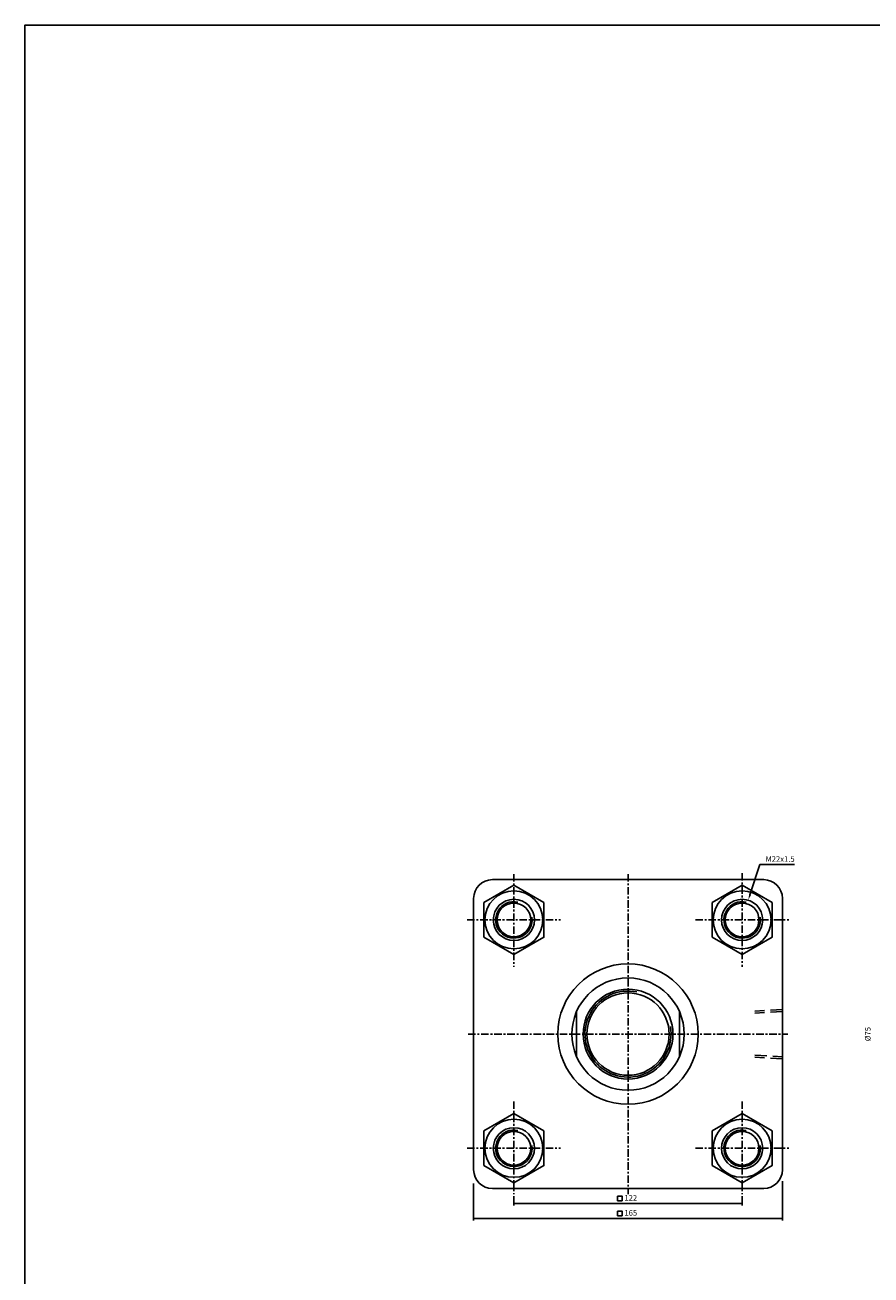
# Model space of a CAD drawing. Units: millimetres. Extents: x 537 to 3206, y 287 to 3187.
# Drawn here: x 537 to 989, y 2520 to 3187 of the extents above; entities that cross this region are included whole.
import ezdxf
from ezdxf.enums import TextEntityAlignment as Align

# ---------------------------------------------------------------- set-up
doc = ezdxf.new("R2010")
doc.units = ezdxf.units.MM
doc.linetypes.add('CENTER', pattern=[7, 4, -1, 1, -1])
doc.linetypes.add('HIDDEN', pattern=[9.525, 6.35, -3.175])
for name, color, linetype in [('CENTER', 1, 'Continuous'), ('DIM', 5, 'Continuous'), ('HIDDEN', 3, 'Continuous')]:
    doc.layers.add(name, color=color, linetype=linetype)
doc.styles.add('ROMANSS', font='ROMANSS.SHX', dxfattribs={"bigfont": 'LMP'})

msp = doc.modelspace()

# ---------------------------------------------------------------- linework, layer by layer
at = {"linetype": 'Continuous'}
for p, q in [((786.8, 2730.82), (931.8, 2730.82)), ((776.8, 2720.82), (776.8, 2575.82)), ((941.8, 2720.82), (941.8, 2575.82)), ((831.8, 2660.31), (831.8, 2636.33)), ((886.8, 2660.31), (886.8, 2636.33)), ((786.8, 2565.82), (931.8, 2565.82))]:
    msp.add_line(p, q, dxfattribs=at)
at = {"color": 4}
msp.add_lwpolyline([(537.03, 580.59), (3205.64, 580.59), (3205.64, 3187.35), (537.03, 3187.35)], close=True, dxfattribs=at)
at = {"color": 7, "linetype": 'Continuous'}
for points in [[(782.28, 2700.07), (798.3, 2690.82), (814.32, 2700.07), (814.32, 2718.57), (798.3, 2727.82), (782.28, 2718.57)], [(904.28, 2700.07), (920.3, 2690.82), (936.32, 2700.07), (936.32, 2718.57), (920.3, 2727.82), (904.28, 2718.57)], [(782.28, 2578.07), (798.3, 2568.82), (814.32, 2578.07), (814.32, 2596.57), (798.3, 2605.82), (782.28, 2596.57)], [(904.28, 2578.07), (920.3, 2568.82), (936.32, 2578.07), (936.32, 2596.57), (920.3, 2605.82), (904.28, 2596.57)]]:
    msp.add_lwpolyline(points, close=True, dxfattribs=at)
for centre in [(798.3, 2709.32), (920.3, 2709.32), (798.3, 2587.32), (920.3, 2587.32)]:
    msp.add_circle(centre, 15.5, dxfattribs=at)
at = {"linetype": 'Continuous'}
for centre, radius in [((798.3, 2709.32), 11), ((798.3, 2709.32), 9), ((920.3, 2709.32), 11), ((920.3, 2709.32), 9), ((859.3, 2648.32), 37.5), ((859.3, 2648.32), 30), ((859.3, 2648.32), 24), ((859.3, 2648.32), 22), ((798.3, 2587.32), 11), ((920.3, 2587.32), 11), ((798.3, 2587.32), 9), ((920.3, 2587.32), 9)]:
    msp.add_circle(centre, radius, dxfattribs=at)
for centre, start, end in [((786.8, 2720.82), 90, 180), ((931.8, 2720.82), 0, 90), ((786.8, 2575.82), 180, 270), ((931.8, 2575.82), 270, 0)]:
    msp.add_arc(centre, 10, start, end, dxfattribs=at)
at = {"color": 2, "linetype": 'Continuous'}
for centre, radius, start, end in [((798.3, 2709.32), 9.75, 76.95379, 8.43235), ((920.3, 2709.32), 9.75, 76.95379, 8.43235), ((859.3, 2648.32), 23, 77.98735, 9.97622), ((798.3, 2587.32), 9.75, 76.95379, 8.43235), ((920.3, 2587.32), 9.75, 76.95379, 8.43235)]:
    msp.add_arc(centre, radius, start, end, dxfattribs=at)
at = {"layer": 'CENTER', "linetype": 'CENTER'}
for p, q in [((798.3, 2733.82), (798.3, 2684.32)), ((859.3, 2733.82), (859.3, 2562.82)), ((920.3, 2734.32), (920.3, 2684.32)), ((773.3, 2709.32), (823.3, 2709.32)), ((895.3, 2709.32), (945.3, 2709.32)), ((773.8, 2648.32), (944.8, 2648.32)), ((798.3, 2612.32), (798.3, 2562.82)), ((920.3, 2612.32), (920.3, 2562.82)), ((773.3, 2587.32), (823.3, 2587.32)), ((895.3, 2587.32), (945.3, 2587.32))]:
    msp.add_line(p, q, dxfattribs=at)
at = {"layer": 'DIM', "linetype": 'Continuous'}
for p, q in [((924.48, 2722.68), (929.69, 2738.84)), ((929.69, 2738.84), (932.69, 2738.84)), ((932.69, 2738.84), (948.28, 2738.84)), ((776.8, 2568.46), (776.8, 2548.82)), ((941.8, 2569.82), (941.8, 2565.82)), ((941.8, 2568.97), (941.8, 2548.82)), ((798.3, 2561.82), (798.3, 2556.82)), ((798.3, 2557.82), (920.3, 2557.82)), ((920.3, 2561.82), (920.3, 2556.82)), ((776.8, 2549.82), (941.8, 2549.82))]:
    msp.add_line(p, q, dxfattribs=at)
for points in [[(853.77, 2561.8), (853.77, 2559.25), (856.12, 2559.25), (856.12, 2561.8)], [(853.77, 2553.8), (853.77, 2551.25), (856.12, 2551.25), (856.12, 2553.8)]]:
    msp.add_lwpolyline(points, close=True, dxfattribs=at)
for points in [[(924.96, 2722.53), (924.01, 2722.84), (923.56, 2719.83)], [(801.3, 2558.32), (801.3, 2557.32), (798.3, 2557.82)], [(917.3, 2558.32), (917.3, 2557.32), (920.3, 2557.82)], [(779.8, 2550.32), (779.8, 2549.32), (776.8, 2549.82)], [(938.8, 2550.32), (938.8, 2549.32), (941.8, 2549.82)]]:
    msp.add_solid(points, dxfattribs=at)
at = {"layer": 'HIDDEN', "linetype": 'HIDDEN'}
for p, q in [((941.8, 2661.52), (927.11, 2660.6)), ((941.8, 2660.42), (927.11, 2659.5)), ((927.11, 2637.14), (941.8, 2636.22)), ((941.8, 2635.12), (927.11, 2636.04))]:
    msp.add_line(p, q, dxfattribs=at)

# ---------------------------------------------------------------- texts
at = {"layer": 'DIM', "linetype": 'Continuous', "style": 'ROMANSS'}
msp.add_text('M22x1.5', height=3, dxfattribs=at).set_placement((932.78, 2741.84), align=Align.MIDDLE_LEFT)
msp.add_text('%%c75', height=3, rotation=90, dxfattribs=at).set_placement((987.42, 2648.32), align=Align.MIDDLE_CENTER)
for s, p in [('122', (860.79, 2560.82)), ('165', (860.79, 2552.82))]:
    msp.add_text(s, height=3, dxfattribs=at).set_placement(p, align=Align.MIDDLE_CENTER)

doc.saveas('drawing.dxf')
